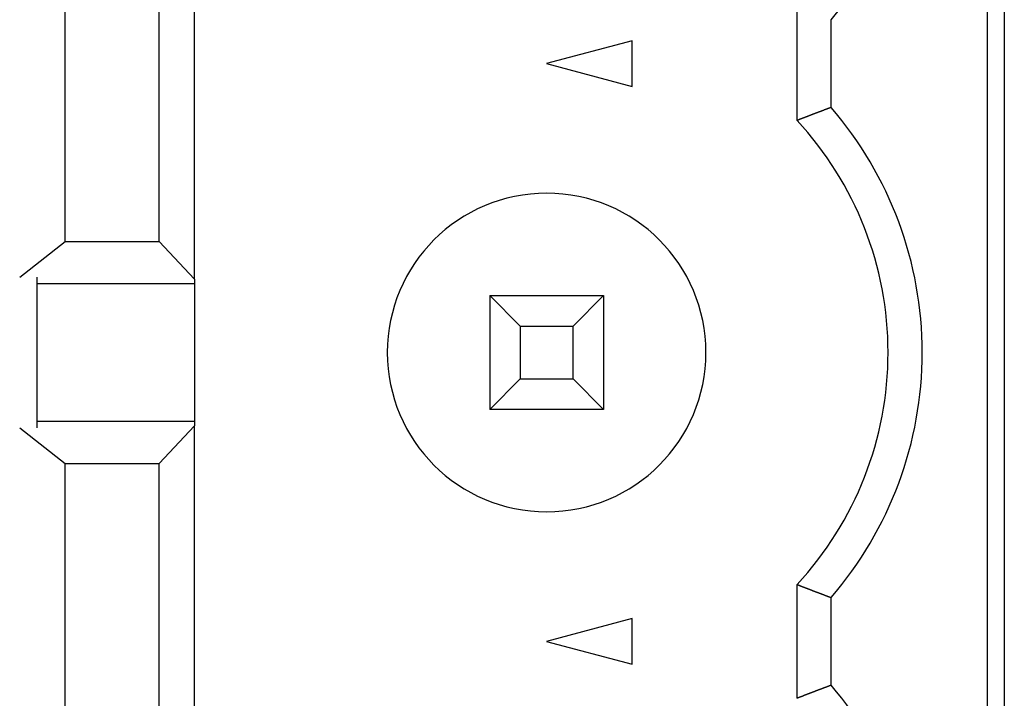
# Model space of a CAD drawing. Extents: x 239 to 822, y 47 to 653.
# Drawn here: x 259 to 268, y 464 to 470 of the extents above; entities that cross this region are included whole.
import ezdxf

# ---------------------------------------------------------------- set-up
doc = ezdxf.new("R2010")
doc.units = 0
doc.layers.add('VISIBLE__ISO_', color=7, linetype='CONTINUOUS')

msp = doc.modelspace()

# ---------------------------------------------------------------- linework, layer by layer
at = {"layer": 'VISIBLE__ISO_'}
for p, q in [((267.5566, 563.604), (267.5566, 441.604)), ((267.4053, 495.564), (267.4053, 442.764)), ((260.4419, 467.2681), (260.4419, 471.06)), ((259.3053, 467.599), (259.3053, 470.729)), ((260.1303, 467.599), (260.1303, 470.729)), ((265.7353, 468.6637), (265.7353, 469.6644)), ((266.0353, 468.7781), (266.0353, 469.55)), ((264.2853, 469.365), (263.5353, 469.164)), ((264.2853, 468.9631), (264.2853, 469.365)), ((263.5353, 469.164), (264.2853, 468.9631)), ((258.905, 467.286), (259.3053, 467.599)), ((259.3053, 467.599), (260.1303, 467.599)), ((260.1303, 467.599), (260.4419, 467.2681)), ((259.0566, 467.286), (259.0566, 465.9621)), ((260.4419, 467.229), (259.0566, 467.229)), ((260.4419, 467.2681), (260.4419, 467.229)), ((260.4419, 467.229), (260.4419, 466.019)), ((263.0353, 467.124), (263.0353, 466.124)), ((263.0353, 467.124), (264.0353, 467.124)), ((263.3033, 466.8561), (263.0353, 467.124)), ((263.7674, 466.8561), (264.0353, 467.124)), ((264.0353, 467.124), (264.0353, 466.124)), ((263.3033, 466.8561), (263.3033, 466.392)), ((263.3033, 466.8561), (263.7674, 466.8561)), ((263.7674, 466.392), (263.7674, 466.8561)), ((263.0353, 466.124), (263.3033, 466.392)), ((263.3033, 466.392), (263.7674, 466.392)), ((263.7674, 466.392), (264.0353, 466.124)), ((264.0353, 466.124), (263.0353, 466.124)), ((259.0566, 466.019), (260.4419, 466.019)), ((260.4419, 465.98), (260.1303, 465.649)), ((260.4419, 466.019), (260.4419, 465.98)), ((260.4419, 462.1881), (260.4419, 465.98)), ((258.905, 465.9621), (259.3053, 465.649)), ((259.3053, 465.649), (260.1303, 465.649)), ((259.3053, 462.519), (259.3053, 465.649)), ((260.1303, 462.519), (260.1303, 465.649)), ((265.7353, 463.5837), (265.7353, 464.5844)), ((266.0353, 463.6981), (266.0353, 464.47)), ((264.2853, 464.285), (263.5353, 464.084)), ((264.2853, 463.8831), (264.2853, 464.285)), ((263.5353, 464.084), (264.2853, 463.8831))]:
    msp.add_line(p, q, dxfattribs=at)
for points in [[(266.035, 468.778, 0), (266.035, 468.778, 0), (266.034, 468.778, 0), (266.033, 468.777, 0), (266.032, 468.777, 0), (266.032, 468.777, 0), (266.031, 468.777, 0), (266.03, 468.776, 0), (266.03, 468.776, 0), (266.029, 468.776, 0), (266.028, 468.775, 0), (266.027, 468.775, 0), (266.027, 468.775, 0), (266.026, 468.775, 0), (266.025, 468.774, 0), (266.024, 468.774, 0), (266.024, 468.774, 0), (266.023, 468.774, 0), (266.022, 468.773, 0), (266.022, 468.773, 0), (266.021, 468.773, 0), (266.02, 468.772, 0), (266.019, 468.772, 0), (266.019, 468.772, 0), (266.018, 468.772, 0), (266.017, 468.771, 0), (266.017, 468.771, 0), (266.016, 468.771, 0), (266.015, 468.771, 0), (266.014, 468.77, 0), (266.014, 468.77, 0), (266.013, 468.77, 0), (266.012, 468.77, 0), (266.011, 468.769, 0), (266.011, 468.769, 0), (266.01, 468.769, 0), (266.009, 468.768, 0), (266.009, 468.768, 0), (266.008, 468.768, 0), (266.007, 468.768, 0), (266.006, 468.767, 0), (266.006, 468.767, 0), (266.005, 468.767, 0), (266.004, 468.767, 0), (266.004, 468.766, 0), (266.003, 468.766, 0), (266.002, 468.766, 0), (266.001, 468.765, 0), (266.001, 468.765, 0), (266, 468.765, 0), (265.999, 468.765, 0), (265.998, 468.764, 0), (265.998, 468.764, 0), (265.997, 468.764, 0), (265.996, 468.764, 0), (265.996, 468.763, 0), (265.995, 468.763, 0), (265.994, 468.763, 0), (265.993, 468.762, 0), (265.993, 468.762, 0), (265.992, 468.762, 0), (265.991, 468.762, 0), (265.991, 468.761, 0), (265.99, 468.761, 0), (265.989, 468.761, 0), (265.988, 468.761, 0), (265.988, 468.76, 0), (265.987, 468.76, 0), (265.986, 468.76, 0), (265.985, 468.76, 0), (265.985, 468.759, 0), (265.984, 468.759, 0), (265.983, 468.759, 0), (265.983, 468.758, 0), (265.982, 468.758, 0), (265.981, 468.758, 0), (265.98, 468.758, 0), (265.98, 468.757, 0), (265.979, 468.757, 0), (265.978, 468.757, 0), (265.977, 468.757, 0), (265.977, 468.756, 0), (265.976, 468.756, 0), (265.975, 468.756, 0), (265.975, 468.755, 0), (265.974, 468.755, 0), (265.973, 468.755, 0), (265.972, 468.755, 0), (265.972, 468.754, 0), (265.971, 468.754, 0), (265.97, 468.754, 0), (265.97, 468.754, 0), (265.969, 468.753, 0), (265.968, 468.753, 0), (265.967, 468.753, 0), (265.967, 468.752, 0), (265.966, 468.752, 0), (265.965, 468.752, 0), (265.964, 468.752, 0), (265.964, 468.751, 0), (265.963, 468.751, 0), (265.962, 468.751, 0), (265.962, 468.751, 0), (265.961, 468.75, 0), (265.96, 468.75, 0), (265.959, 468.75, 0), (265.959, 468.749, 0), (265.958, 468.749, 0), (265.957, 468.749, 0), (265.957, 468.749, 0), (265.956, 468.748, 0), (265.955, 468.748, 0), (265.954, 468.748, 0), (265.954, 468.748, 0), (265.953, 468.747, 0), (265.952, 468.747, 0), (265.951, 468.747, 0), (265.951, 468.746, 0), (265.95, 468.746, 0), (265.949, 468.746, 0), (265.949, 468.746, 0), (265.948, 468.745, 0), (265.947, 468.745, 0), (265.946, 468.745, 0), (265.946, 468.745, 0), (265.945, 468.744, 0), (265.944, 468.744, 0), (265.944, 468.744, 0), (265.943, 468.743, 0), (265.942, 468.743, 0), (265.941, 468.743, 0), (265.941, 468.743, 0), (265.94, 468.742, 0), (265.939, 468.742, 0), (265.938, 468.742, 0), (265.938, 468.742, 0), (265.937, 468.741, 0), (265.936, 468.741, 0), (265.936, 468.741, 0), (265.935, 468.74, 0), (265.934, 468.74, 0), (265.933, 468.74, 0), (265.933, 468.74, 0), (265.932, 468.739, 0), (265.931, 468.739, 0), (265.93, 468.739, 0), (265.93, 468.739, 0), (265.929, 468.738, 0), (265.928, 468.738, 0), (265.928, 468.738, 0), (265.927, 468.737, 0), (265.926, 468.737, 0), (265.925, 468.737, 0), (265.925, 468.737, 0), (265.924, 468.736, 0), (265.923, 468.736, 0), (265.923, 468.736, 0), (265.922, 468.736, 0), (265.921, 468.735, 0), (265.92, 468.735, 0), (265.92, 468.735, 0), (265.919, 468.734, 0), (265.918, 468.734, 0), (265.917, 468.734, 0), (265.917, 468.734, 0), (265.916, 468.733, 0), (265.915, 468.733, 0), (265.915, 468.733, 0), (265.914, 468.733, 0), (265.913, 468.732, 0), (265.912, 468.732, 0), (265.912, 468.732, 0), (265.911, 468.731, 0), (265.91, 468.731, 0), (265.91, 468.731, 0), (265.909, 468.731, 0), (265.908, 468.73, 0), (265.907, 468.73, 0), (265.907, 468.73, 0), (265.906, 468.73, 0), (265.905, 468.729, 0), (265.904, 468.729, 0), (265.904, 468.729, 0), (265.903, 468.728, 0), (265.902, 468.728, 0), (265.902, 468.728, 0), (265.901, 468.728, 0), (265.9, 468.727, 0), (265.899, 468.727, 0), (265.899, 468.727, 0), (265.898, 468.726, 0), (265.897, 468.726, 0), (265.897, 468.726, 0), (265.896, 468.726, 0), (265.895, 468.725, 0), (265.894, 468.725, 0), (265.894, 468.725, 0), (265.893, 468.725, 0), (265.892, 468.724, 0), (265.891, 468.724, 0), (265.891, 468.724, 0), (265.89, 468.723, 0), (265.889, 468.723, 0), (265.889, 468.723, 0), (265.888, 468.723, 0), (265.887, 468.722, 0), (265.886, 468.722, 0), (265.886, 468.722, 0), (265.885, 468.722, 0), (265.884, 468.721, 0), (265.884, 468.721, 0), (265.883, 468.721, 0), (265.882, 468.72, 0), (265.881, 468.72, 0), (265.881, 468.72, 0), (265.88, 468.72, 0), (265.879, 468.719, 0), (265.878, 468.719, 0), (265.878, 468.719, 0), (265.877, 468.718, 0), (265.876, 468.718, 0), (265.876, 468.718, 0), (265.875, 468.718, 0), (265.874, 468.717, 0), (265.873, 468.717, 0), (265.873, 468.717, 0), (265.872, 468.717, 0), (265.871, 468.716, 0), (265.87, 468.716, 0), (265.87, 468.716, 0), (265.869, 468.715, 0), (265.868, 468.715, 0), (265.868, 468.715, 0), (265.867, 468.715, 0), (265.866, 468.714, 0), (265.865, 468.714, 0), (265.865, 468.714, 0), (265.864, 468.714, 0), (265.863, 468.713, 0), (265.863, 468.713, 0), (265.862, 468.713, 0), (265.861, 468.712, 0), (265.86, 468.712, 0), (265.86, 468.712, 0), (265.859, 468.712, 0), (265.858, 468.711, 0), (265.857, 468.711, 0), (265.857, 468.711, 0), (265.856, 468.71, 0), (265.855, 468.71, 0), (265.855, 468.71, 0), (265.854, 468.71, 0), (265.853, 468.709, 0), (265.852, 468.709, 0), (265.852, 468.709, 0), (265.851, 468.709, 0), (265.85, 468.708, 0), (265.85, 468.708, 0), (265.849, 468.708, 0), (265.848, 468.707, 0), (265.847, 468.707, 0), (265.847, 468.707, 0), (265.846, 468.707, 0), (265.845, 468.706, 0), (265.844, 468.706, 0), (265.844, 468.706, 0), (265.843, 468.705, 0), (265.842, 468.705, 0), (265.842, 468.705, 0), (265.841, 468.705, 0), (265.84, 468.704, 0), (265.839, 468.704, 0), (265.839, 468.704, 0), (265.838, 468.704, 0), (265.837, 468.703, 0), (265.837, 468.703, 0), (265.836, 468.703, 0), (265.835, 468.702, 0), (265.834, 468.702, 0), (265.834, 468.702, 0), (265.833, 468.702, 0), (265.832, 468.701, 0), (265.831, 468.701, 0), (265.831, 468.701, 0), (265.83, 468.7, 0), (265.829, 468.7, 0), (265.829, 468.7, 0), (265.828, 468.7, 0), (265.827, 468.699, 0), (265.826, 468.699, 0), (265.826, 468.699, 0), (265.825, 468.699, 0), (265.824, 468.698, 0), (265.824, 468.698, 0), (265.823, 468.698, 0), (265.822, 468.697, 0), (265.821, 468.697, 0), (265.821, 468.697, 0), (265.82, 468.697, 0), (265.819, 468.696, 0), (265.818, 468.696, 0), (265.818, 468.696, 0), (265.817, 468.695, 0), (265.816, 468.695, 0), (265.816, 468.695, 0), (265.815, 468.695, 0), (265.814, 468.694, 0), (265.813, 468.694, 0), (265.813, 468.694, 0), (265.812, 468.693, 0), (265.811, 468.693, 0), (265.81, 468.693, 0), (265.81, 468.693, 0), (265.809, 468.692, 0), (265.808, 468.692, 0), (265.808, 468.692, 0), (265.807, 468.692, 0), (265.806, 468.691, 0), (265.805, 468.691, 0), (265.805, 468.691, 0), (265.804, 468.69, 0), (265.803, 468.69, 0), (265.803, 468.69, 0), (265.802, 468.69, 0), (265.801, 468.689, 0), (265.8, 468.689, 0), (265.8, 468.689, 0), (265.799, 468.688, 0), (265.798, 468.688, 0), (265.797, 468.688, 0), (265.797, 468.688, 0), (265.796, 468.687, 0), (265.795, 468.687, 0), (265.795, 468.687, 0), (265.794, 468.686, 0), (265.793, 468.686, 0), (265.792, 468.686, 0), (265.792, 468.686, 0), (265.791, 468.685, 0), (265.79, 468.685, 0), (265.79, 468.685, 0), (265.789, 468.685, 0), (265.788, 468.684, 0), (265.787, 468.684, 0), (265.787, 468.684, 0), (265.786, 468.683, 0), (265.785, 468.683, 0), (265.784, 468.683, 0), (265.784, 468.683, 0), (265.783, 468.682, 0), (265.782, 468.682, 0), (265.782, 468.682, 0), (265.781, 468.681, 0), (265.78, 468.681, 0), (265.779, 468.681, 0), (265.779, 468.681, 0), (265.778, 468.68, 0), (265.777, 468.68, 0), (265.777, 468.68, 0), (265.776, 468.679, 0), (265.775, 468.679, 0), (265.774, 468.679, 0), (265.774, 468.679, 0), (265.773, 468.678, 0), (265.772, 468.678, 0), (265.771, 468.678, 0), (265.771, 468.677, 0), (265.77, 468.677, 0), (265.769, 468.677, 0), (265.769, 468.677, 0), (265.768, 468.676, 0), (265.767, 468.676, 0), (265.766, 468.676, 0), (265.766, 468.676, 0), (265.765, 468.675, 0), (265.764, 468.675, 0), (265.764, 468.675, 0), (265.763, 468.674, 0), (265.762, 468.674, 0), (265.761, 468.674, 0), (265.761, 468.674, 0), (265.76, 468.673, 0), (265.759, 468.673, 0), (265.758, 468.673, 0), (265.758, 468.672, 0), (265.757, 468.672, 0), (265.756, 468.672, 0), (265.756, 468.672, 0), (265.755, 468.671, 0), (265.754, 468.671, 0), (265.753, 468.671, 0), (265.753, 468.67, 0), (265.752, 468.67, 0), (265.751, 468.67, 0), (265.751, 468.67, 0), (265.75, 468.669, 0), (265.749, 468.669, 0), (265.748, 468.669, 0), (265.748, 468.668, 0), (265.747, 468.668, 0), (265.746, 468.668, 0), (265.745, 468.668, 0), (265.745, 468.667, 0), (265.744, 468.667, 0), (265.743, 468.667, 0), (265.743, 468.666, 0), (265.742, 468.666, 0), (265.741, 468.666, 0), (265.74, 468.666, 0), (265.74, 468.665, 0), (265.739, 468.665, 0), (265.738, 468.665, 0), (265.737, 468.665, 0), (265.737, 468.664, 0), (265.736, 468.664, 0), (265.735, 468.664, 0)], [(265.735, 464.584, 0), (265.736, 464.584, 0), (265.737, 464.584, 0), (265.737, 464.584, 0), (265.738, 464.583, 0), (265.739, 464.583, 0), (265.74, 464.583, 0), (265.74, 464.582, 0), (265.741, 464.582, 0), (265.742, 464.582, 0), (265.743, 464.582, 0), (265.743, 464.581, 0), (265.744, 464.581, 0), (265.745, 464.581, 0), (265.745, 464.58, 0), (265.746, 464.58, 0), (265.747, 464.58, 0), (265.748, 464.58, 0), (265.748, 464.579, 0), (265.749, 464.579, 0), (265.75, 464.579, 0), (265.751, 464.578, 0), (265.751, 464.578, 0), (265.752, 464.578, 0), (265.753, 464.578, 0), (265.753, 464.577, 0), (265.754, 464.577, 0), (265.755, 464.577, 0), (265.756, 464.577, 0), (265.756, 464.576, 0), (265.757, 464.576, 0), (265.758, 464.576, 0), (265.758, 464.575, 0), (265.759, 464.575, 0), (265.76, 464.575, 0), (265.761, 464.575, 0), (265.761, 464.574, 0), (265.762, 464.574, 0), (265.763, 464.574, 0), (265.764, 464.573, 0), (265.764, 464.573, 0), (265.765, 464.573, 0), (265.766, 464.573, 0), (265.766, 464.572, 0), (265.767, 464.572, 0), (265.768, 464.572, 0), (265.769, 464.571, 0), (265.769, 464.571, 0), (265.77, 464.571, 0), (265.771, 464.571, 0), (265.771, 464.57, 0), (265.772, 464.57, 0), (265.773, 464.57, 0), (265.774, 464.569, 0), (265.774, 464.569, 0), (265.775, 464.569, 0), (265.776, 464.569, 0), (265.777, 464.568, 0), (265.777, 464.568, 0), (265.778, 464.568, 0), (265.779, 464.568, 0), (265.779, 464.567, 0), (265.78, 464.567, 0), (265.781, 464.567, 0), (265.782, 464.566, 0), (265.782, 464.566, 0), (265.783, 464.566, 0), (265.784, 464.566, 0), (265.784, 464.565, 0), (265.785, 464.565, 0), (265.786, 464.565, 0), (265.787, 464.564, 0), (265.787, 464.564, 0), (265.788, 464.564, 0), (265.789, 464.564, 0), (265.79, 464.563, 0), (265.79, 464.563, 0), (265.791, 464.563, 0), (265.792, 464.562, 0), (265.792, 464.562, 0), (265.793, 464.562, 0), (265.794, 464.562, 0), (265.795, 464.561, 0), (265.795, 464.561, 0), (265.796, 464.561, 0), (265.797, 464.56, 0), (265.797, 464.56, 0), (265.798, 464.56, 0), (265.799, 464.56, 0), (265.8, 464.559, 0), (265.8, 464.559, 0), (265.801, 464.559, 0), (265.802, 464.559, 0), (265.803, 464.558, 0), (265.803, 464.558, 0), (265.804, 464.558, 0), (265.805, 464.557, 0), (265.805, 464.557, 0), (265.806, 464.557, 0), (265.807, 464.557, 0), (265.808, 464.556, 0), (265.808, 464.556, 0), (265.809, 464.556, 0), (265.81, 464.555, 0), (265.81, 464.555, 0), (265.811, 464.555, 0), (265.812, 464.555, 0), (265.813, 464.554, 0), (265.813, 464.554, 0), (265.814, 464.554, 0), (265.815, 464.553, 0), (265.816, 464.553, 0), (265.816, 464.553, 0), (265.817, 464.553, 0), (265.818, 464.552, 0), (265.818, 464.552, 0), (265.819, 464.552, 0), (265.82, 464.552, 0), (265.821, 464.551, 0), (265.821, 464.551, 0), (265.822, 464.551, 0), (265.823, 464.55, 0), (265.824, 464.55, 0), (265.824, 464.55, 0), (265.825, 464.55, 0), (265.826, 464.549, 0), (265.826, 464.549, 0), (265.827, 464.549, 0), (265.828, 464.548, 0), (265.829, 464.548, 0), (265.829, 464.548, 0), (265.83, 464.548, 0), (265.831, 464.547, 0), (265.831, 464.547, 0), (265.832, 464.547, 0), (265.833, 464.547, 0), (265.834, 464.546, 0), (265.834, 464.546, 0), (265.835, 464.546, 0), (265.836, 464.545, 0), (265.837, 464.545, 0), (265.837, 464.545, 0), (265.838, 464.545, 0), (265.839, 464.544, 0), (265.839, 464.544, 0), (265.84, 464.544, 0), (265.841, 464.543, 0), (265.842, 464.543, 0), (265.842, 464.543, 0), (265.843, 464.543, 0), (265.844, 464.542, 0), (265.844, 464.542, 0), (265.845, 464.542, 0), (265.846, 464.542, 0), (265.847, 464.541, 0), (265.847, 464.541, 0), (265.848, 464.541, 0), (265.849, 464.54, 0), (265.85, 464.54, 0), (265.85, 464.54, 0), (265.851, 464.54, 0), (265.852, 464.539, 0), (265.852, 464.539, 0), (265.853, 464.539, 0), (265.854, 464.538, 0), (265.855, 464.538, 0), (265.855, 464.538, 0), (265.856, 464.538, 0), (265.857, 464.537, 0), (265.857, 464.537, 0), (265.858, 464.537, 0), (265.859, 464.537, 0), (265.86, 464.536, 0), (265.86, 464.536, 0), (265.861, 464.536, 0), (265.862, 464.535, 0), (265.863, 464.535, 0), (265.863, 464.535, 0), (265.864, 464.535, 0), (265.865, 464.534, 0), (265.865, 464.534, 0), (265.866, 464.534, 0), (265.867, 464.533, 0), (265.868, 464.533, 0), (265.868, 464.533, 0), (265.869, 464.533, 0), (265.87, 464.532, 0), (265.87, 464.532, 0), (265.871, 464.532, 0), (265.872, 464.532, 0), (265.873, 464.531, 0), (265.873, 464.531, 0), (265.874, 464.531, 0), (265.875, 464.53, 0), (265.876, 464.53, 0), (265.876, 464.53, 0), (265.877, 464.53, 0), (265.878, 464.529, 0), (265.878, 464.529, 0), (265.879, 464.529, 0), (265.88, 464.529, 0), (265.881, 464.528, 0), (265.881, 464.528, 0), (265.882, 464.528, 0), (265.883, 464.527, 0), (265.884, 464.527, 0), (265.884, 464.527, 0), (265.885, 464.527, 0), (265.886, 464.526, 0), (265.886, 464.526, 0), (265.887, 464.526, 0), (265.888, 464.525, 0), (265.889, 464.525, 0), (265.889, 464.525, 0), (265.89, 464.525, 0), (265.891, 464.524, 0), (265.891, 464.524, 0), (265.892, 464.524, 0), (265.893, 464.524, 0), (265.894, 464.523, 0), (265.894, 464.523, 0), (265.895, 464.523, 0), (265.896, 464.522, 0), (265.897, 464.522, 0), (265.897, 464.522, 0), (265.898, 464.522, 0), (265.899, 464.521, 0), (265.899, 464.521, 0), (265.9, 464.521, 0), (265.901, 464.521, 0), (265.902, 464.52, 0), (265.902, 464.52, 0), (265.903, 464.52, 0), (265.904, 464.519, 0), (265.904, 464.519, 0), (265.905, 464.519, 0), (265.906, 464.519, 0), (265.907, 464.518, 0), (265.907, 464.518, 0), (265.908, 464.518, 0), (265.909, 464.517, 0), (265.91, 464.517, 0), (265.91, 464.517, 0), (265.911, 464.517, 0), (265.912, 464.516, 0), (265.912, 464.516, 0), (265.913, 464.516, 0), (265.914, 464.516, 0), (265.915, 464.515, 0), (265.915, 464.515, 0), (265.916, 464.515, 0), (265.917, 464.514, 0), (265.917, 464.514, 0), (265.918, 464.514, 0), (265.919, 464.514, 0), (265.92, 464.513, 0), (265.92, 464.513, 0), (265.921, 464.513, 0), (265.922, 464.513, 0), (265.923, 464.512, 0), (265.923, 464.512, 0), (265.924, 464.512, 0), (265.925, 464.511, 0), (265.925, 464.511, 0), (265.926, 464.511, 0), (265.927, 464.511, 0), (265.928, 464.51, 0), (265.928, 464.51, 0), (265.929, 464.51, 0), (265.93, 464.51, 0), (265.93, 464.509, 0), (265.931, 464.509, 0), (265.932, 464.509, 0), (265.933, 464.508, 0), (265.933, 464.508, 0), (265.934, 464.508, 0), (265.935, 464.508, 0), (265.936, 464.507, 0), (265.936, 464.507, 0), (265.937, 464.507, 0), (265.938, 464.507, 0), (265.938, 464.506, 0), (265.939, 464.506, 0), (265.94, 464.506, 0), (265.941, 464.505, 0), (265.941, 464.505, 0), (265.942, 464.505, 0), (265.943, 464.505, 0), (265.944, 464.504, 0), (265.944, 464.504, 0), (265.945, 464.504, 0), (265.946, 464.504, 0), (265.946, 464.503, 0), (265.947, 464.503, 0), (265.948, 464.503, 0), (265.949, 464.502, 0), (265.949, 464.502, 0), (265.95, 464.502, 0), (265.951, 464.502, 0), (265.951, 464.501, 0), (265.952, 464.501, 0), (265.953, 464.501, 0), (265.954, 464.501, 0), (265.954, 464.5, 0), (265.955, 464.5, 0), (265.956, 464.5, 0), (265.957, 464.499, 0), (265.957, 464.499, 0), (265.958, 464.499, 0), (265.959, 464.499, 0), (265.959, 464.498, 0), (265.96, 464.498, 0), (265.961, 464.498, 0), (265.962, 464.498, 0), (265.962, 464.497, 0), (265.963, 464.497, 0), (265.964, 464.497, 0), (265.964, 464.496, 0), (265.965, 464.496, 0), (265.966, 464.496, 0), (265.967, 464.496, 0), (265.967, 464.495, 0), (265.968, 464.495, 0), (265.969, 464.495, 0), (265.97, 464.495, 0), (265.97, 464.494, 0), (265.971, 464.494, 0), (265.972, 464.494, 0), (265.972, 464.493, 0), (265.973, 464.493, 0), (265.974, 464.493, 0), (265.975, 464.493, 0), (265.975, 464.492, 0), (265.976, 464.492, 0), (265.977, 464.492, 0), (265.977, 464.492, 0), (265.978, 464.491, 0), (265.979, 464.491, 0), (265.98, 464.491, 0), (265.98, 464.49, 0), (265.981, 464.49, 0), (265.982, 464.49, 0), (265.983, 464.49, 0), (265.983, 464.489, 0), (265.984, 464.489, 0), (265.985, 464.489, 0), (265.985, 464.489, 0), (265.986, 464.488, 0), (265.987, 464.488, 0), (265.988, 464.488, 0), (265.988, 464.488, 0), (265.989, 464.487, 0), (265.99, 464.487, 0), (265.991, 464.487, 0), (265.991, 464.486, 0), (265.992, 464.486, 0), (265.993, 464.486, 0), (265.993, 464.486, 0), (265.994, 464.485, 0), (265.995, 464.485, 0), (265.996, 464.485, 0), (265.996, 464.485, 0), (265.997, 464.484, 0), (265.998, 464.484, 0), (265.998, 464.484, 0), (265.999, 464.483, 0), (266, 464.483, 0), (266.001, 464.483, 0), (266.001, 464.483, 0), (266.002, 464.482, 0), (266.003, 464.482, 0), (266.004, 464.482, 0), (266.004, 464.482, 0), (266.005, 464.481, 0), (266.006, 464.481, 0), (266.006, 464.481, 0), (266.007, 464.48, 0), (266.008, 464.48, 0), (266.009, 464.48, 0), (266.009, 464.48, 0), (266.01, 464.479, 0), (266.011, 464.479, 0), (266.011, 464.479, 0), (266.012, 464.479, 0), (266.013, 464.478, 0), (266.014, 464.478, 0), (266.014, 464.478, 0), (266.015, 464.478, 0), (266.016, 464.477, 0), (266.017, 464.477, 0), (266.017, 464.477, 0), (266.018, 464.476, 0), (266.019, 464.476, 0), (266.019, 464.476, 0), (266.02, 464.476, 0), (266.021, 464.475, 0), (266.022, 464.475, 0), (266.022, 464.475, 0), (266.023, 464.475, 0), (266.024, 464.474, 0), (266.024, 464.474, 0), (266.025, 464.474, 0), (266.026, 464.473, 0), (266.027, 464.473, 0), (266.027, 464.473, 0), (266.028, 464.473, 0), (266.029, 464.472, 0), (266.03, 464.472, 0), (266.03, 464.472, 0), (266.031, 464.472, 0), (266.032, 464.471, 0), (266.032, 464.471, 0), (266.033, 464.471, 0), (266.034, 464.471, 0), (266.035, 464.47, 0), (266.035, 464.47, 0)], [(266.035, 463.698, 0), (266.035, 463.698, 0), (266.034, 463.698, 0), (266.033, 463.697, 0), (266.032, 463.697, 0), (266.032, 463.697, 0), (266.031, 463.697, 0), (266.03, 463.696, 0), (266.03, 463.696, 0), (266.029, 463.696, 0), (266.028, 463.695, 0), (266.027, 463.695, 0), (266.027, 463.695, 0), (266.026, 463.695, 0), (266.025, 463.694, 0), (266.024, 463.694, 0), (266.024, 463.694, 0), (266.023, 463.694, 0), (266.022, 463.693, 0), (266.022, 463.693, 0), (266.021, 463.693, 0), (266.02, 463.692, 0), (266.019, 463.692, 0), (266.019, 463.692, 0), (266.018, 463.692, 0), (266.017, 463.691, 0), (266.017, 463.691, 0), (266.016, 463.691, 0), (266.015, 463.691, 0), (266.014, 463.69, 0), (266.014, 463.69, 0), (266.013, 463.69, 0), (266.012, 463.69, 0), (266.011, 463.689, 0), (266.011, 463.689, 0), (266.01, 463.689, 0), (266.009, 463.688, 0), (266.009, 463.688, 0), (266.008, 463.688, 0), (266.007, 463.688, 0), (266.006, 463.687, 0), (266.006, 463.687, 0), (266.005, 463.687, 0), (266.004, 463.687, 0), (266.004, 463.686, 0), (266.003, 463.686, 0), (266.002, 463.686, 0), (266.001, 463.685, 0), (266.001, 463.685, 0), (266, 463.685, 0), (265.999, 463.685, 0), (265.998, 463.684, 0), (265.998, 463.684, 0), (265.997, 463.684, 0), (265.996, 463.684, 0), (265.996, 463.683, 0), (265.995, 463.683, 0), (265.994, 463.683, 0), (265.993, 463.682, 0), (265.993, 463.682, 0), (265.992, 463.682, 0), (265.991, 463.682, 0), (265.991, 463.681, 0), (265.99, 463.681, 0), (265.989, 463.681, 0), (265.988, 463.681, 0), (265.988, 463.68, 0), (265.987, 463.68, 0), (265.986, 463.68, 0), (265.985, 463.68, 0), (265.985, 463.679, 0), (265.984, 463.679, 0), (265.983, 463.679, 0), (265.983, 463.678, 0), (265.982, 463.678, 0), (265.981, 463.678, 0), (265.98, 463.678, 0), (265.98, 463.677, 0), (265.979, 463.677, 0), (265.978, 463.677, 0), (265.977, 463.677, 0), (265.977, 463.676, 0), (265.976, 463.676, 0), (265.975, 463.676, 0), (265.975, 463.675, 0), (265.974, 463.675, 0), (265.973, 463.675, 0), (265.972, 463.675, 0), (265.972, 463.674, 0), (265.971, 463.674, 0), (265.97, 463.674, 0), (265.97, 463.674, 0), (265.969, 463.673, 0), (265.968, 463.673, 0), (265.967, 463.673, 0), (265.967, 463.672, 0), (265.966, 463.672, 0), (265.965, 463.672, 0), (265.964, 463.672, 0), (265.964, 463.671, 0), (265.963, 463.671, 0), (265.962, 463.671, 0), (265.962, 463.671, 0), (265.961, 463.67, 0), (265.96, 463.67, 0), (265.959, 463.67, 0), (265.959, 463.669, 0), (265.958, 463.669, 0), (265.957, 463.669, 0), (265.957, 463.669, 0), (265.956, 463.668, 0), (265.955, 463.668, 0), (265.954, 463.668, 0), (265.954, 463.668, 0), (265.953, 463.667, 0), (265.952, 463.667, 0), (265.951, 463.667, 0), (265.951, 463.666, 0), (265.95, 463.666, 0), (265.949, 463.666, 0), (265.949, 463.666, 0), (265.948, 463.665, 0), (265.947, 463.665, 0), (265.946, 463.665, 0), (265.946, 463.665, 0), (265.945, 463.664, 0), (265.944, 463.664, 0), (265.944, 463.664, 0), (265.943, 463.663, 0), (265.942, 463.663, 0), (265.941, 463.663, 0), (265.941, 463.663, 0), (265.94, 463.662, 0), (265.939, 463.662, 0), (265.938, 463.662, 0), (265.938, 463.662, 0), (265.937, 463.661, 0), (265.936, 463.661, 0), (265.936, 463.661, 0), (265.935, 463.66, 0), (265.934, 463.66, 0), (265.933, 463.66, 0), (265.933, 463.66, 0), (265.932, 463.659, 0), (265.931, 463.659, 0), (265.93, 463.659, 0), (265.93, 463.659, 0), (265.929, 463.658, 0), (265.928, 463.658, 0), (265.928, 463.658, 0), (265.927, 463.657, 0), (265.926, 463.657, 0), (265.925, 463.657, 0), (265.925, 463.657, 0), (265.924, 463.656, 0), (265.923, 463.656, 0), (265.923, 463.656, 0), (265.922, 463.656, 0), (265.921, 463.655, 0), (265.92, 463.655, 0), (265.92, 463.655, 0), (265.919, 463.654, 0), (265.918, 463.654, 0), (265.917, 463.654, 0), (265.917, 463.654, 0), (265.916, 463.653, 0), (265.915, 463.653, 0), (265.915, 463.653, 0), (265.914, 463.653, 0), (265.913, 463.652, 0), (265.912, 463.652, 0), (265.912, 463.652, 0), (265.911, 463.651, 0), (265.91, 463.651, 0), (265.91, 463.651, 0), (265.909, 463.651, 0), (265.908, 463.65, 0), (265.907, 463.65, 0), (265.907, 463.65, 0), (265.906, 463.65, 0), (265.905, 463.649, 0), (265.904, 463.649, 0), (265.904, 463.649, 0), (265.903, 463.648, 0), (265.902, 463.648, 0), (265.902, 463.648, 0), (265.901, 463.648, 0), (265.9, 463.647, 0), (265.899, 463.647, 0), (265.899, 463.647, 0), (265.898, 463.646, 0), (265.897, 463.646, 0), (265.897, 463.646, 0), (265.896, 463.646, 0), (265.895, 463.645, 0), (265.894, 463.645, 0), (265.894, 463.645, 0), (265.893, 463.645, 0), (265.892, 463.644, 0), (265.891, 463.644, 0), (265.891, 463.644, 0), (265.89, 463.643, 0), (265.889, 463.643, 0), (265.889, 463.643, 0), (265.888, 463.643, 0), (265.887, 463.642, 0), (265.886, 463.642, 0), (265.886, 463.642, 0), (265.885, 463.642, 0), (265.884, 463.641, 0), (265.884, 463.641, 0), (265.883, 463.641, 0), (265.882, 463.64, 0), (265.881, 463.64, 0), (265.881, 463.64, 0), (265.88, 463.64, 0), (265.879, 463.639, 0), (265.878, 463.639, 0), (265.878, 463.639, 0), (265.877, 463.638, 0), (265.876, 463.638, 0), (265.876, 463.638, 0), (265.875, 463.638, 0), (265.874, 463.637, 0), (265.873, 463.637, 0), (265.873, 463.637, 0), (265.872, 463.637, 0), (265.871, 463.636, 0), (265.87, 463.636, 0), (265.87, 463.636, 0), (265.869, 463.635, 0), (265.868, 463.635, 0), (265.868, 463.635, 0), (265.867, 463.635, 0), (265.866, 463.634, 0), (265.865, 463.634, 0), (265.865, 463.634, 0), (265.864, 463.634, 0), (265.863, 463.633, 0), (265.863, 463.633, 0), (265.862, 463.633, 0), (265.861, 463.632, 0), (265.86, 463.632, 0), (265.86, 463.632, 0), (265.859, 463.632, 0), (265.858, 463.631, 0), (265.857, 463.631, 0), (265.857, 463.631, 0), (265.856, 463.63, 0), (265.855, 463.63, 0), (265.855, 463.63, 0), (265.854, 463.63, 0), (265.853, 463.629, 0), (265.852, 463.629, 0), (265.852, 463.629, 0), (265.851, 463.629, 0), (265.85, 463.628, 0), (265.85, 463.628, 0), (265.849, 463.628, 0), (265.848, 463.627, 0), (265.847, 463.627, 0), (265.847, 463.627, 0), (265.846, 463.627, 0), (265.845, 463.626, 0), (265.844, 463.626, 0), (265.844, 463.626, 0), (265.843, 463.625, 0), (265.842, 463.625, 0), (265.842, 463.625, 0), (265.841, 463.625, 0), (265.84, 463.624, 0), (265.839, 463.624, 0), (265.839, 463.624, 0), (265.838, 463.624, 0), (265.837, 463.623, 0), (265.837, 463.623, 0), (265.836, 463.623, 0), (265.835, 463.622, 0), (265.834, 463.622, 0), (265.834, 463.622, 0), (265.833, 463.622, 0), (265.832, 463.621, 0), (265.831, 463.621, 0), (265.831, 463.621, 0), (265.83, 463.62, 0), (265.829, 463.62, 0), (265.829, 463.62, 0), (265.828, 463.62, 0), (265.827, 463.619, 0), (265.826, 463.619, 0), (265.826, 463.619, 0), (265.825, 463.619, 0), (265.824, 463.618, 0), (265.824, 463.618, 0), (265.823, 463.618, 0), (265.822, 463.617, 0), (265.821, 463.617, 0), (265.821, 463.617, 0), (265.82, 463.617, 0), (265.819, 463.616, 0), (265.818, 463.616, 0), (265.818, 463.616, 0), (265.817, 463.615, 0), (265.816, 463.615, 0), (265.816, 463.615, 0), (265.815, 463.615, 0), (265.814, 463.614, 0), (265.813, 463.614, 0), (265.813, 463.614, 0), (265.812, 463.613, 0), (265.811, 463.613, 0), (265.81, 463.613, 0), (265.81, 463.613, 0), (265.809, 463.612, 0), (265.808, 463.612, 0), (265.808, 463.612, 0), (265.807, 463.612, 0), (265.806, 463.611, 0), (265.805, 463.611, 0), (265.805, 463.611, 0), (265.804, 463.61, 0), (265.803, 463.61, 0), (265.803, 463.61, 0), (265.802, 463.61, 0), (265.801, 463.609, 0), (265.8, 463.609, 0), (265.8, 463.609, 0), (265.799, 463.608, 0), (265.798, 463.608, 0), (265.797, 463.608, 0), (265.797, 463.608, 0), (265.796, 463.607, 0), (265.795, 463.607, 0), (265.795, 463.607, 0), (265.794, 463.606, 0), (265.793, 463.606, 0), (265.792, 463.606, 0), (265.792, 463.606, 0), (265.791, 463.605, 0), (265.79, 463.605, 0), (265.79, 463.605, 0), (265.789, 463.605, 0), (265.788, 463.604, 0), (265.787, 463.604, 0), (265.787, 463.604, 0), (265.786, 463.603, 0), (265.785, 463.603, 0), (265.784, 463.603, 0), (265.784, 463.603, 0), (265.783, 463.602, 0), (265.782, 463.602, 0), (265.782, 463.602, 0), (265.781, 463.601, 0), (265.78, 463.601, 0), (265.779, 463.601, 0), (265.779, 463.601, 0), (265.778, 463.6, 0), (265.777, 463.6, 0), (265.777, 463.6, 0), (265.776, 463.599, 0), (265.775, 463.599, 0), (265.774, 463.599, 0), (265.774, 463.599, 0), (265.773, 463.598, 0), (265.772, 463.598, 0), (265.771, 463.598, 0), (265.771, 463.597, 0), (265.77, 463.597, 0), (265.769, 463.597, 0), (265.769, 463.597, 0), (265.768, 463.596, 0), (265.767, 463.596, 0), (265.766, 463.596, 0), (265.766, 463.596, 0), (265.765, 463.595, 0), (265.764, 463.595, 0), (265.764, 463.595, 0), (265.763, 463.594, 0), (265.762, 463.594, 0), (265.761, 463.594, 0), (265.761, 463.594, 0), (265.76, 463.593, 0), (265.759, 463.593, 0), (265.758, 463.593, 0), (265.758, 463.592, 0), (265.757, 463.592, 0), (265.756, 463.592, 0), (265.756, 463.592, 0), (265.755, 463.591, 0), (265.754, 463.591, 0), (265.753, 463.591, 0), (265.753, 463.59, 0), (265.752, 463.59, 0), (265.751, 463.59, 0), (265.751, 463.59, 0), (265.75, 463.589, 0), (265.749, 463.589, 0), (265.748, 463.589, 0), (265.748, 463.588, 0), (265.747, 463.588, 0), (265.746, 463.588, 0), (265.745, 463.588, 0), (265.745, 463.587, 0), (265.744, 463.587, 0), (265.743, 463.587, 0), (265.743, 463.586, 0), (265.742, 463.586, 0), (265.741, 463.586, 0), (265.74, 463.586, 0), (265.74, 463.585, 0), (265.739, 463.585, 0), (265.738, 463.585, 0), (265.737, 463.585, 0), (265.737, 463.584, 0), (265.736, 463.584, 0), (265.735, 463.584, 0)]]:
    msp.add_polyline3d(points, dxfattribs=at)
for centre, radius, start, end in [((263.5353, 471.704), 3.3, 319.25095, 0), ((263.5353, 466.624), 3.3, 0, 40.74905), ((263.5353, 466.624), 3, 0, 42.83343), ((263.5353, 466.624), 1.4, 0, 180), ((263.5353, 466.624), 1.4, 180, 0), ((263.5353, 466.624), 3, 317.16657, 0), ((263.5353, 466.624), 3.3, 319.25095, 0), ((263.5353, 461.544), 3.3, 0, 40.74905)]:
    msp.add_arc(centre, radius, start, end, dxfattribs=at)

doc.saveas('drawing.dxf')
